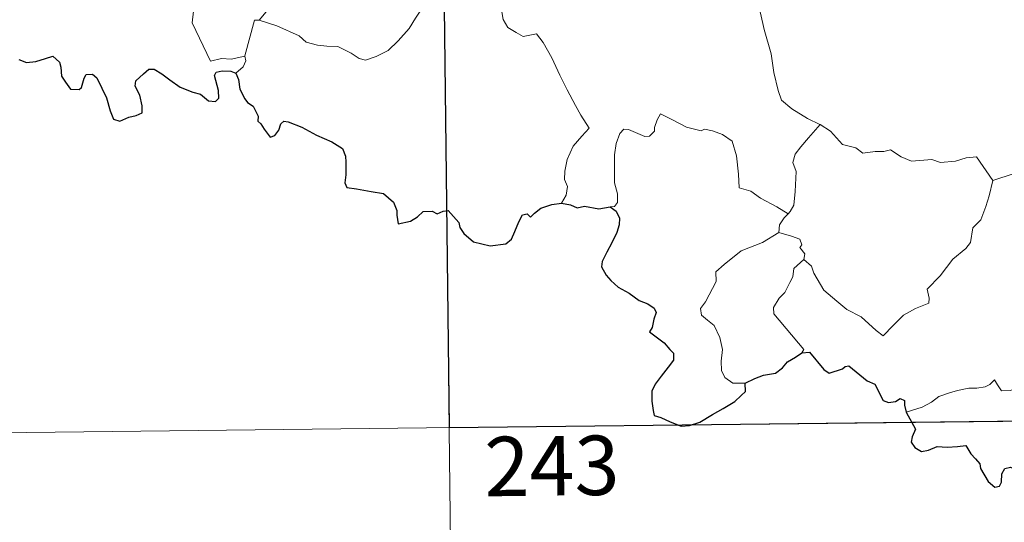
# Model space of a CAD drawing. Units: metres. Extents: x 579686 to 584176, y 703255 to 706278.
# Drawn here: x 579996 to 580121, y 705180 to 705244 of the extents above; entities that cross this region are included whole.
import ezdxf
from ezdxf.enums import TextEntityAlignment as Align

# ---------------------------------------------------------------- set-up
doc = ezdxf.new("R2010")
doc.units = ezdxf.units.M
doc.header["$MEASUREMENT"] = 0
doc.layers.add('Carátula', color=7, linetype='Continuous', lineweight=0)
doc.styles.add('Style-FANCY', font='FANCY.shx')

msp = doc.modelspace()

# ---------------------------------------------------------------- linework, layer by layer
at = {"layer": 'Carátula', "color": 7, "linetype": 'Continuous', "lineweight": 0}
for p, q in [((580049.26, 705312.479), (580052.824, 705011.338)), ((579962.406, 705190.975), (580403.783, 705196.196))]:
    msp.add_line(p, q, dxfattribs=at)
at = {"layer": 'Carátula', "color": 7, "linetype": 'Continuous', "lineweight": 0, "flags": 128}
for points in [[(580013.225, 705268.081), (580013.51, 705267.413), (580013.186, 705266.645), (580013.087, 705265.331), (580013.152, 705264.668), (580013.973, 705263.219), (580015.134, 705261.125), (580015.896, 705259.649), (580016.068, 705258.691), (580016.937, 705257.432), (580017.45, 705256.625), (580017.617, 705254.802), (580017.828, 705252.112), (580018.12, 705249.326), (580018.557, 705246.751), (580018.698, 705245.654), (580018.406, 705244.596), (580018.277, 705243.125), (580020.575, 705238.301), (580021.972, 705238.651), (580023.186, 705238.559), (580024.896, 705238.931)], [(580033.901, 705247.772), (580033.222, 705247.447), (580031.424, 705246.943), (580029.359, 705245.972), (580027.82, 705244.784), (580026.729, 705243.486)], [(580090.403, 705248.076), (580089.533, 705245.755), (580089.996, 705244.376), (580090.46, 705242.293), (580091.348, 705239.237), (580091.68, 705236.886), (580092.197, 705234.597), (580092.653, 705233.391), (580093.92, 705232.272), (580095.905, 705231.036), (580097.463, 705230.309), (580097.518, 705230.278)], [(580026.729, 705243.486), (580028.955, 705242.771), (580031.758, 705241.477), (580032.626, 705240.711), (580034.066, 705240.324), (580035.273, 705240.19), (580036.655, 705240.152), (580038.344, 705239.309), (580039.326, 705238.62), (580040.13, 705238.435), (580041.481, 705238.878), (580043.001, 705239.65), (580044.251, 705240.869), (580045.633, 705242.413), (580046.462, 705243.712), (580047.294, 705245.002), (580048.083, 705246.564)], [(580057.326, 705244.528), (580057.486, 705243.569), (580058.116, 705242.565), (580059.14, 705241.914), (580060.032, 705241.402), (580061.71, 705241.77), (580062.56, 705240.667), (580063.631, 705238.724), (580064.66, 705236.545), (580065.569, 705234.656), (580066.648, 705232.701), (580067.321, 705231.462), (580068.368, 705229.849), (580067.427, 705228.836), (580066.349, 705227.551), (580065.601, 705225.879), (580065.303, 705224.424), (580065.264, 705223.357), (580065.621, 705222.465), (580065.452, 705221.362), (580064.861, 705220.369)], [(580024.896, 705238.931), (580024.886, 705238.985), (580026.136, 705243.495), (580026.729, 705243.486)], [(580023.757, 705236.781), (580024.712, 705237.565), (580025.05, 705238.351), (580024.896, 705238.931)], [(580093.465, 705219.012), (580092.027, 705219.913), (580090.002, 705221.001), (580088.774, 705221.887), (580087.309, 705222.311), (580087.204, 705224.026), (580086.945, 705226.351), (580086.425, 705228.174), (580085.173, 705229.037), (580083.918, 705229.486), (580082.911, 705229.722), (580082.489, 705229.506), (580080.636, 705229.953), (580078.893, 705230.877), (580077.353, 705231.659), (580076.93, 705230.904), (580076.599, 705229.918), (580076.62, 705229.436), (580075.977, 705228.829), (580075.388, 705228.78), (580073.324, 705229.672), (580072.723, 705229.691), (580072.246, 705229.18), (580071.753, 705227.904), (580071.544, 705226.451), (580071.54, 705225.01), (580071.562, 705222.917), (580071.95, 705221.546), (580071.936, 705220.435), (580071.561, 705219.937), (580071.001, 705219.884)], [(580097.518, 705230.278), (580096.052, 705228.618), (580095.086, 705227.471), (580094.364, 705226.568), (580094.075, 705225.479), (580094.468, 705224.345), (580094.365, 705221.818), (580094.195, 705220.107), (580093.744, 705219.308), (580093.465, 705219.012)], [(580097.518, 705230.278), (580098.8, 705229.444), (580100.316, 705227.778), (580102.031, 705227.342), (580102.896, 705226.67), (580104.446, 705226.893), (580105.568, 705226.874), (580106.37, 705227.079), (580107.718, 705226.204), (580109.021, 705225.668), (580111.608, 705225.894), (580112.687, 705225.48), (580114.578, 705225.677), (580115.932, 705226.084), (580117.25, 705226.197), (580119.301, 705223.229)], [(580119.301, 705223.229), (580124.692, 705224.981)], [(580095.455, 705213.234), (580096.407, 705212.388), (580096.728, 705211.538), (580097.985, 705209.373), (580099.612, 705207.983), (580100.875, 705206.927), (580102.686, 705206.013), (580104.57, 705204.267), (580105.454, 705203.616), (580106.735, 705204.903), (580108.046, 705206.215), (580109.531, 705207.07), (580111.207, 705207.731), (580111.29, 705208.358), (580111.024, 705209.495), (580112.655, 705211.175), (580114.239, 705213.282), (580115.876, 705214.635), (580116.506, 705215.388), (580116.777, 705217.248), (580117.781, 705218.269), (580118.424, 705219.94), (580118.822, 705221.3), (580119.301, 705223.229)], [(580093.465, 705219.012), (580092.983, 705218.507), (580092.394, 705217.627), (580092.293, 705216.669)], [(580088.034, 705197.65), (580086.505, 705197.651), (580085.461, 705198.352), (580085.044, 705199.241), (580085.013, 705200.392), (580085.202, 705201.871), (580084.833, 705203.416), (580084.118, 705204.904), (580083.274, 705205.587), (580082.523, 705206.235), (580082.404, 705207.046), (580083.061, 705207.891), (580084.398, 705210.481), (580084.338, 705211.673), (580085.407, 705212.624), (580087.538, 705214.351), (580090.247, 705215.415), (580092.293, 705216.669)], [(580092.293, 705216.669), (580093.893, 705216.192), (580094.947, 705215.805), (580095.181, 705215.117), (580094.936, 705214.786), (580095.56, 705213.967), (580095.455, 705213.234)], [(580095.201, 705201.446), (580095.435, 705201.877), (580091.669, 705206.391), (580091.613, 705207.167), (580092.348, 705208.38), (580093.056, 705209.09), (580093.698, 705210.334), (580094.07, 705211.046), (580094.179, 705212.105), (580095.455, 705213.234)], [(580127.695, 705202.3), (580127.172, 705201.983), (580126.607, 705201.172), (580126.081, 705200.809), (580125.182, 705199.332), (580124.286, 705198.51), (580123.583, 705197.658), (580122.683, 705197.173), (580121.513, 705196.695), (580120.411, 705196.665), (580119.875, 705197.441), (580119.496, 705198.046), (580118.941, 705197.451), (580118.341, 705197.174), (580117.291, 705196.987), (580116.273, 705197.01), (580114.852, 705196.714), (580113.832, 705196.43), (580112.489, 705195.965), (580111.575, 705195.233), (580110.395, 705194.598), (580108.356, 705193.965)]]:
    msp.add_lwpolyline(points, dxfattribs=at)
at = {"layer": 'Carátula', "color": 7, "linetype": 'Continuous', "lineweight": 30, "flags": 128}
for points in [[(579996.386, 705238.495), (579997.349, 705238.147), (579998.532, 705238.274), (579999.764, 705238.647), (580000.688, 705238.947), (580001.521, 705238.162), (580001.691, 705237.542), (580001.766, 705236.417), (580002.285, 705235.631), (580002.885, 705234.781), (580003.993, 705234.711), (580004.3, 705234.963), (580004.61, 705236.152), (580004.892, 705236.599), (580005.686, 705236.644), (580006.242, 705236.182), (580006.859, 705234.885), (580007.43, 705233.676), (580007.928, 705232.01), (580008.334, 705230.959), (580009.124, 705230.74), (580010.275, 705231.22), (580011.2, 705231.443), (580011.933, 705231.752), (580011.93, 705232.637), (580011.651, 705233.993), (580011.062, 705235.126), (580011.129, 705235.799), (580012.115, 705236.706), (580012.809, 705237.276), (580013.468, 705237.275), (580014.413, 705236.69), (580015.421, 705235.923), (580016.753, 705234.997), (580018.327, 705234.399), (580019.321, 705234.145), (580020.337, 705233.282), (580021.198, 705233.192), (580021.629, 705233.642), (580021.575, 705234.612), (580021.089, 705236.496), (580021.28, 705236.904), (580022.024, 705237.096), (580023.134, 705237.033), (580023.757, 705236.781)], [(580023.757, 705236.781), (580024.113, 705235.988), (580024.28, 705234.771), (580024.899, 705233.525), (580025.232, 705233.096), (580025.946, 705232.62), (580026.603, 705231.36), (580026.555, 705230.735), (580026.909, 705230.375), (580027.344, 705229.721), (580028.11, 705228.701), (580028.68, 705228.919), (580029.192, 705229.58), (580029.458, 705230.39), (580029.813, 705230.736), (580030.383, 705230.627), (580032.089, 705229.952), (580033.959, 705228.944), (580035.884, 705228.123), (580037.241, 705227.276), (580037.598, 705226.295), (580037.637, 705225.531), (580037.638, 705223.949), (580037.51, 705222.941), (580037.771, 705222.335), (580039.003, 705222.179), (580040.853, 705221.853), (580042.388, 705221.569), (580043.678, 705220.511), (580044.073, 705219.428), (580044.1, 705218.829), (580044.242, 705217.741), (580045.805, 705218.075), (580046.676, 705218.657), (580047.405, 705219.308), (580048.549, 705219.352), (580049.193, 705219.003), (580049.952, 705219.333), (580050.571, 705219.458), (580051.909, 705217.92), (580052.057, 705217.287), (580052.555, 705216.53), (580053.77, 705215.491), (580055.86, 705214.994), (580057.846, 705215.23), (580058.544, 705215.803), (580058.964, 705216.793), (580059.476, 705218.014), (580059.961, 705218.907), (580060.554, 705219.009), (580060.963, 705218.614), (580061.464, 705219.098), (580062.281, 705219.749), (580063.638, 705220.19), (580064.861, 705220.369)], [(580064.861, 705220.369), (580066.017, 705220.162), (580066.841, 705219.778), (580067.762, 705219.98), (580069.591, 705219.653), (580071.001, 705219.884)], [(580071.001, 705219.884), (580071.769, 705219.339), (580072.185, 705218.474), (580072.163, 705217.62), (580071.84, 705216.671), (580071.208, 705215.345), (580070.58, 705214.186), (580069.985, 705212.992), (580069.923, 705212.314), (580070.487, 705211.252), (580071.115, 705210.6), (580072.004, 705209.762), (580073.397, 705208.988), (580074.675, 705208.077), (580075.785, 705207.63), (580076.573, 705207.122), (580076.82, 705206.563), (580076.517, 705205.731), (580076.325, 705204.667), (580075.986, 705204.099), (580076.989, 705203.345), (580077.839, 705202.719), (580078.529, 705201.874), (580079.018, 705201.424), (580079.005, 705200.547), (580078.317, 705199.663), (580077.447, 705198.536), (580076.706, 705197.507), (580076.281, 705196.631), (580076.28, 705195.368), (580076.423, 705194.19), (580076.55, 705193.56), (580077.399, 705193.297), (580078.564, 705192.768), (580079.972, 705192.22), (580081.007, 705192.284), (580082.323, 705192.725), (580083.916, 705193.658), (580085.291, 705194.426), (580086.748, 705195.308), (580087.564, 705196.063), (580088.077, 705196.594), (580088.034, 705197.65)], [(580088.034, 705197.65), (580089.28, 705198.227), (580090.356, 705198.625), (580091.863, 705198.905), (580092.763, 705199.554), (580093.389, 705200.32), (580094.384, 705200.901), (580095.201, 705201.446)], [(580095.201, 705201.446), (580096.161, 705201.538), (580097.996, 705199.358), (580098.658, 705198.885), (580100.32, 705199.432), (580100.657, 705199.729), (580101.111, 705199.818), (580103.447, 705197.944), (580104.413, 705197.511), (580105.478, 705195.457), (580106.128, 705195.211), (580107.039, 705195.322), (580107.623, 705195.697), (580108.153, 705195.436), (580108.141, 705194.86), (580108.356, 705193.965)], [(580108.356, 705193.965), (580109.539, 705191.833), (580109.139, 705190.859), (580109.01, 705190.182), (580109.452, 705189.505), (580110.307, 705188.99), (580111.169, 705189.18), (580112.276, 705189.631), (580113.541, 705189.547), (580114.836, 705189.637), (580115.879, 705189.767), (580116.534, 705188.72), (580117.097, 705188.082), (580117.677, 705187.457), (580117.73, 705186.867), (580118.724, 705185.195), (580119.572, 705184.505), (580120.147, 705184.616), (580120.386, 705185.145), (580120.456, 705186.195), (580120.801, 705186.862), (580121.538, 705187.019), (580122.204, 705186.724)]]:
    msp.add_lwpolyline(points, dxfattribs=at)
at = {"layer": 'Carátula', "color": 7, "linetype": 'Continuous', "lineweight": 0}
msp.add_3dface([(579721.289, 703255.172), (584175.973, 703307.838), (584140.862, 706277.642), (579686.178, 706224.975)], dxfattribs=at)
at = {"layer": 'Carátula', "color": 7, "linetype": 'Continuous', "lineweight": 30}
msp.add_3dface([(580138.248, 705253.291), (580049.975, 705252.247), (580050.686, 705192.02), (580138.96, 705193.063)], dxfattribs=at)

# ---------------------------------------------------------------- texts
at = {"layer": 'Carátula', "color": 7, "linetype": 'Continuous', "lineweight": 25, "style": 'Style-FANCY'}
msp.add_text('243', height=7.4999, rotation=0.67736, dxfattribs=at).set_placement((580063.662, 705187.186), align=Align.MIDDLE_CENTER)

doc.saveas('drawing.dxf')
